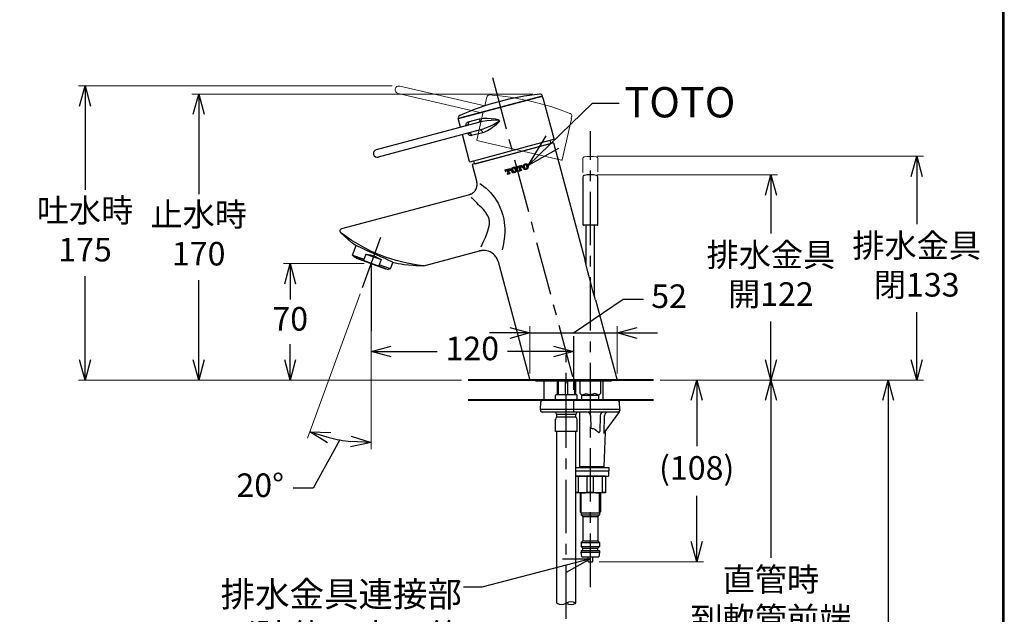
# Model space of a CAD drawing. Units: millimetres. Extents: x 4077 to 5277, y 779 to 2501.
# Drawn here: x 4692 to 5277, y 1462 to 1815 of the extents above; entities that cross this region are included whole.
import ezdxf

# ---------------------------------------------------------------- set-up
doc = ezdxf.new("R2010")
doc.units = ezdxf.units.MM
doc.linetypes.add('CENTER', pattern=[50.8, 31.75, -6.35, 6.35, -6.35])
doc.linetypes.add('PHANTOM', pattern=[60, 35, -5, 5, -5, 5, -5])
doc.layers.add('PIC13', color=7, linetype='Continuous')
doc.styles.get("Standard").update_dxf_attribs({"font": 'msjh.ttf'})
doc.dimstyles.new('小', dxfattribs={"dimscale": 4, "dimtxt": 3.5, "dimasz": 2.5, "dimexe": 1, "dimexo": 1, "dimgap": 1.5, "dimtad": 0, "dimtih": 1, "dimtoh": 1, "dimdsep": 46, "dimtxsty": 'Standard', "dimcen": 0, "dimclrd": 256, "dimclre": 256, "dimclrt": 2, "dimadec": 0, "dimazin": 2, "dimtp": 0.1, "dimtm": 0.1, "dimtfac": 0.71, "dimtix": 1, "dimtmove": 2, "dimatfit": 0, "dimfxl": 0, "dimlwd": -1, "dimlwe": -1, "dimarcsym": 0})

# ---------------------------------------------------------------- blocks, each defined once
blk = doc.blocks.new('_Open30')
at = {"color": 0, "linetype": 'ByBlock', "lineweight": -2}
for p, q in [((-1, 0.268), (0, 0)), ((0, 0), (-1, -0.268)), ((0, 0), (-1, 0))]:
    blk.add_line(p, q, dxfattribs=at)
blk = doc.blocks.new('*D131')
at = {"lineweight": 9}
for p, q in [((4996.7, 1771.15), (4794.19, 1771.15)), ((4954.31, 1601.17), (4794.19, 1601.17))]:
    blk.add_line(p, q, dxfattribs=at)
for p, q in [((4798.19, 1759.15), (4798.19, 1711.76)), ((4798.19, 1613.17), (4798.19, 1660.56))]:
    blk.add_line(p, q)
at = {"layer": 'Defpoints', "color": 0}
for p in [(4798.19, 1771.15), (5000.7, 1771.15), (4958.31, 1601.17)]:
    blk.add_point(p, dxfattribs=at)
at = {"xscale": 12, "yscale": 12, "zscale": 12}
for p, rotation in [((4798.19, 1771.15), 90), ((4798.19, 1601.17), 270)]:
    blk.add_blockref('_Open30', p, dxfattribs=dict(at, rotation=rotation))
at = {"color": 2, "insert": (4798.19, 1686.16), "char_height": 14, "attachment_point": 5}
blk.add_mtext('止水時\\P170', dxfattribs=at)
blk = doc.blocks.new('*D132')
at = {"lineweight": 9}
for p, q in [((4913.1, 1775.98), (4726.7, 1775.98)), ((4950.31, 1601.17), (4726.7, 1601.17))]:
    blk.add_line(p, q, dxfattribs=at)
for p, q in [((4730.7, 1763.98), (4730.7, 1714.17)), ((4730.7, 1613.17), (4730.7, 1662.97))]:
    blk.add_line(p, q)
at = {"layer": 'Defpoints', "color": 0}
for p in [(4917.1, 1775.98), (4730.7, 1601.17), (4954.31, 1601.17)]:
    blk.add_point(p, dxfattribs=at)
at = {"xscale": 12, "yscale": 12, "zscale": 12}
for p, rotation in [((4730.7, 1775.98), 90), ((4730.7, 1601.17), 270)]:
    blk.add_blockref('_Open30', p, dxfattribs=dict(at, rotation=rotation))
at = {"color": 2, "insert": (4730.7, 1688.57), "char_height": 14, "attachment_point": 5}
blk.add_mtext('吐水時\\P175', dxfattribs=at)
blk = doc.blocks.new('*D133')
at = {"lineweight": 9}
for p, q in [((4896.52, 1670.4), (4848.55, 1670.4)), ((4954.31, 1601.17), (4848.55, 1601.17))]:
    blk.add_line(p, q, dxfattribs=at)
for p, q in [((4852.55, 1658.4), (4852.55, 1649.02)), ((4852.55, 1613.17), (4852.55, 1622.55))]:
    blk.add_line(p, q)
at = {"layer": 'Defpoints', "color": 0}
for p in [(4900.52, 1670.4), (4852.55, 1601.17), (4958.31, 1601.17)]:
    blk.add_point(p, dxfattribs=at)
at = {"xscale": 12, "yscale": 12, "zscale": 12}
for p, rotation in [((4852.55, 1670.4), 90), ((4852.55, 1601.17), 270)]:
    blk.add_blockref('_Open30', p, dxfattribs=dict(at, rotation=rotation))
at = {"color": 2, "insert": (4852.55, 1635.78), "char_height": 14, "attachment_point": 5}
blk.add_mtext('70', dxfattribs=at)
blk = doc.blocks.new('*D134')
at = {"lineweight": 9}
for p, q in [((4900.52, 1652.24), (4900.52, 1614.18)), ((5020.8, 1623.24), (5020.8, 1614.18))]:
    blk.add_line(p, q, dxfattribs=at)
for p, q in [((4912.52, 1618.18), (4939.8, 1618.18)), ((5008.8, 1618.18), (4981.53, 1618.18))]:
    blk.add_line(p, q)
at = {"layer": 'Defpoints', "color": 0}
for p in [(4900.52, 1656.24), (5020.8, 1627.24), (5020.8, 1618.18)]:
    blk.add_point(p, dxfattribs=at)
at = {"xscale": 12, "yscale": 12, "zscale": 12, "rotation": 180}
blk.add_blockref('_Open30', (4900.52, 1618.18), dxfattribs=at)
at = {"xscale": 12, "yscale": 12, "zscale": 12}
blk.add_blockref('_Open30', (5020.8, 1618.18), dxfattribs=at)
at = {"color": 2, "insert": (4960.66, 1618.18), "char_height": 14, "attachment_point": 5}
blk.add_mtext('120', dxfattribs=at)
blk = doc.blocks.new('*D135')
at = {"lineweight": 9}
for p, q in [((4894.02, 1652.55), (4862.78, 1566.69)), ((4900.52, 1626.18), (4900.52, 1560.04))]:
    blk.add_line(p, q, dxfattribs=at)
for p, q in [((4882.05, 1565.65), (4866.21, 1536.9)), ((4866.21, 1536.9), (4854.21, 1536.9))]:
    blk.add_line(p, q)
blk.add_arc((4900.52, 1670.4), 106.36, 256.46764, 263.53236)
at = {"layer": 'Defpoints', "color": 0}
for p in [(4907.97, 1690.86), (4900.52, 1670.4), (4895.39, 1656.31), (4900.52, 1630.18), (4888.18, 1564.76)]:
    blk.add_point(p, dxfattribs=at)
at = {"xscale": 12, "yscale": 12, "zscale": 12}
for p, rotation in [((4864.14, 1570.45), 163.2338177024812), ((4900.52, 1564.04), 356.7661822975199)]:
    blk.add_blockref('_Open30', p, dxfattribs=dict(at, rotation=rotation))
at = {"color": 2, "insert": (4834.72, 1536.9), "char_height": 14, "attachment_point": 5}
blk.add_mtext('20°', dxfattribs=at)
blk = doc.blocks.new('*D136')
for p, q in [((5020.8, 1629.21), (5050.26, 1649.24)), ((5050.26, 1649.24), (5062.26, 1649.24)), ((4982.92, 1629.21), (4970.92, 1629.21)), ((4994.92, 1629.21), (5046.68, 1629.21)), ((4994.92, 1629.21), (5046.68, 1629.21)), ((5058.68, 1629.21), (5070.68, 1629.21))]:
    blk.add_line(p, q)
at = {"lineweight": 9}
for p, q in [((4994.92, 1605.17), (4994.92, 1633.21)), ((5046.68, 1605.17), (5046.68, 1633.21))]:
    blk.add_line(p, q, dxfattribs=at)
at = {"layer": 'Defpoints', "color": 0}
for p in [(5046.68, 1629.21), (4994.92, 1601.17), (5046.68, 1601.17)]:
    blk.add_point(p, dxfattribs=at)
at = {"xscale": 12, "yscale": 12, "zscale": 12}
blk.add_blockref('_Open30', (4994.92, 1629.21), dxfattribs=at)
at = {"xscale": 12, "yscale": 12, "zscale": 12, "rotation": 180}
blk.add_blockref('_Open30', (5046.68, 1629.21), dxfattribs=at)
at = {"color": 2, "insert": (5077.54, 1649.24), "char_height": 14, "attachment_point": 5}
blk.add_mtext('52', dxfattribs=at)
blk = doc.blocks.new('*D137')
at = {"lineweight": 9}
for p, q in [((5072.31, 1601.17), (5097.94, 1601.17)), ((5036, 1493.17), (5097.94, 1493.17))]:
    blk.add_line(p, q, dxfattribs=at)
for p, q in [((5093.94, 1589.17), (5093.94, 1561.92)), ((5093.94, 1505.17), (5093.94, 1532.42))]:
    blk.add_line(p, q)
at = {"layer": 'Defpoints', "color": 0}
for p in [(5068.31, 1601.17), (5093.94, 1601.17), (5032, 1493.17)]:
    blk.add_point(p, dxfattribs=at)
at = {"xscale": 12, "yscale": 12, "zscale": 12}
for p, rotation in [((5093.94, 1601.17), 90), ((5093.94, 1493.17), 270)]:
    blk.add_blockref('_Open30', p, dxfattribs=dict(at, rotation=rotation))
at = {"color": 2, "insert": (5093.94, 1547.17), "char_height": 14, "attachment_point": 5}
blk.add_mtext('(108)', dxfattribs=at)
blk = doc.blocks.new('*D140')
at = {"lineweight": 9}
for p, q in [((5072.31, 1601.17), (5211.67, 1601.17)), ((5034, 1271.17), (5211.67, 1271.17))]:
    blk.add_line(p, q, dxfattribs=at)
for p, q in [((5207.67, 1589.17), (5207.67, 1449.4)), ((5207.67, 1283.17), (5207.67, 1422.93))]:
    blk.add_line(p, q)
at = {"layer": 'Defpoints', "color": 0}
for p in [(5068.31, 1601.17), (5030, 1271.17), (5207.67, 1271.17)]:
    blk.add_point(p, dxfattribs=at)
at = {"xscale": 12, "yscale": 12, "zscale": 12}
for p, rotation in [((5207.67, 1601.17), 90), ((5207.67, 1271.17), 270)]:
    blk.add_blockref('_Open30', p, dxfattribs=dict(at, rotation=rotation))
at = {"color": 2, "insert": (5207.67, 1436.17), "char_height": 14, "attachment_point": 5}
blk.add_mtext('435', dxfattribs=at)
blk = doc.blocks.new('*D141')
at = {"lineweight": 9}
for p, q in [((5076.31, 1601.17), (5142.02, 1601.17)), ((5020.5, 1313.91), (5142.02, 1313.91))]:
    blk.add_line(p, q, dxfattribs=at)
for p, q in [((5138.02, 1589.17), (5138.02, 1495.49)), ((5138.02, 1325.91), (5138.02, 1419.59))]:
    blk.add_line(p, q)
at = {"layer": 'Defpoints', "color": 0}
for p in [(5072.31, 1601.17), (5016.5, 1313.91), (5138.02, 1313.91)]:
    blk.add_point(p, dxfattribs=at)
at = {"xscale": 12, "yscale": 12, "zscale": 12}
for p, rotation in [((5138.02, 1601.17), 90), ((5138.02, 1313.91), 270)]:
    blk.add_blockref('_Open30', p, dxfattribs=dict(at, rotation=rotation))
at = {"color": 2, "insert": (5138.02, 1457.54), "char_height": 14, "attachment_point": 5}
blk.add_mtext('直管時\\P到軟管前端\\P392.5', dxfattribs=at)
blk = doc.blocks.new('*D142')
at = {"lineweight": 9}
for p, q in [((5034.8, 1734.17), (5228.59, 1734.17)), ((5072.31, 1601.17), (5228.59, 1601.17))]:
    blk.add_line(p, q, dxfattribs=at)
for p, q in [((5224.59, 1722.17), (5224.59, 1693.84)), ((5224.59, 1613.17), (5224.59, 1641.49))]:
    blk.add_line(p, q)
at = {"layer": 'Defpoints', "color": 0}
for p in [(5030.8, 1734.17), (5068.31, 1601.17), (5224.59, 1601.17)]:
    blk.add_point(p, dxfattribs=at)
at = {"xscale": 12, "yscale": 12, "zscale": 12}
for p, rotation in [((5224.59, 1734.17), 90), ((5224.59, 1601.17), 270)]:
    blk.add_blockref('_Open30', p, dxfattribs=dict(at, rotation=rotation))
at = {"color": 2, "insert": (5224.59, 1667.67), "char_height": 14, "attachment_point": 5}
blk.add_mtext('排水金具\\P閉133', dxfattribs=at)
blk = doc.blocks.new('*D143')
at = {"lineweight": 9}
for p, q in [((5034.8, 1723.17), (5142.02, 1723.17)), ((5072.31, 1601.17), (5142.02, 1601.17))]:
    blk.add_line(p, q, dxfattribs=at)
for p, q in [((5138.02, 1711.17), (5138.02, 1688.31)), ((5138.02, 1613.17), (5138.02, 1636.03))]:
    blk.add_line(p, q)
at = {"layer": 'Defpoints', "color": 0}
for p in [(5030.8, 1723.17), (5068.31, 1601.17), (5138.02, 1601.17)]:
    blk.add_point(p, dxfattribs=at)
at = {"xscale": 12, "yscale": 12, "zscale": 12}
for p, rotation in [((5138.02, 1723.17), 90), ((5138.02, 1601.17), 270)]:
    blk.add_blockref('_Open30', p, dxfattribs=dict(at, rotation=rotation))
at = {"color": 2, "insert": (5138.02, 1662.17), "char_height": 14, "attachment_point": 5}
blk.add_mtext('排水金具\\P開122', dxfattribs=at)

msp = doc.modelspace()

# ---------------------------------------------------------------- linework, layer by layer
at = {"lineweight": 30}
msp.add_lwpolyline([(4076.649, 778.793), (5276.626, 778.793), (5276.626, 2500.809), (4076.649, 2500.809)], close=True, dxfattribs=at)
at = {"color": 0}
msp.add_lwpolyline([(5275.727, 976.159), (5275.727, 2499.91), (4077.548, 2499.91), (4077.548, 976.159)], close=True, dxfattribs=at)
at = {"layer": 'PIC13', "color": 2, "linetype": 'CENTER'}
for p, q in [((4972.585, 1781.114), (5020.802, 1601.168)), ((5030.802, 1478.168), (5030.802, 1749.167)), ((5020.802, 1627.239), (5020.802, 1576.679)), ((5016.502, 1256.168), (5016.502, 1616.168))]:
    msp.add_line(p, q, dxfattribs=at)
at = {"layer": 'PIC13', "color": 7, "lineweight": 9}
for p, q in [((4968.033, 1764.277), (4917.609, 1775.918)), ((4967.021, 1759.892), (4916.597, 1771.534)), ((4968.033, 1764.277), (4969.383, 1769.456)), ((4963.298, 1743.766), (4967.021, 1759.892)), ((5013.965, 1732.069), (5019.611, 1756.526)), ((5019.381, 1756.579), (5019.673, 1757.846)), ((5019.611, 1756.526), (5019.381, 1756.579)), ((5019.758, 1757.826), (5019.762, 1757.844)), ((4963.448, 1743.527), (5013.725, 1731.919)), ((5026.302, 1732.842), (5026.302, 1724.536)), ((5035.302, 1724.888), (5035.302, 1732.842))]:
    msp.add_line(p, q, dxfattribs=at)
at = {"layer": 'PIC13', "color": 7, "linetype": 'Continuous'}
for p, q in [((5002.233, 1770.009), (4952.234, 1756.612)), ((4952.379, 1756.651), (5002.233, 1770.009)), ((5002.233, 1770.009), (5002.317, 1770.032)), ((5002.57, 1768.754), (5002.233, 1770.009)), ((5002.317, 1770.032), (5002.312, 1770.049)), ((5002.798, 1768.815), (5002.57, 1768.754)), ((5009.295, 1744.57), (5002.798, 1768.815)), ((4964.432, 1754.342), (4903.632, 1738.05)), ((4953.618, 1751.444), (4952.234, 1756.612)), ((4957.42, 1754.139), (4957.659, 1754.369)), ((4957.659, 1754.369), (4957.945, 1754.563)), ((4957.945, 1754.563), (4958.28, 1754.725)), ((4958.28, 1754.725), (4964.962, 1756.515)), ((4958.28, 1754.725), (4958.326, 1754.313)), ((4958.326, 1754.313), (4958.32, 1753.93)), ((4965.573, 1754.608), (4964.432, 1754.342)), ((4964.639, 1754.469), (4964.432, 1754.342)), ((4964.806, 1754.637), (4964.639, 1754.469)), ((4964.932, 1754.846), (4964.806, 1754.637)), ((4965.017, 1755.095), (4964.932, 1754.846)), ((4964.962, 1756.515), (4966.018, 1756.704)), ((4964.962, 1756.515), (4965.069, 1755.713)), ((4965.063, 1755.383), (4965.017, 1755.095)), ((4965.069, 1755.713), (4965.063, 1755.383)), ((4966.753, 1754.841), (4965.573, 1754.608)), ((4966.018, 1756.704), (4967.109, 1756.831)), ((4969.241, 1755.209), (4966.753, 1754.841)), ((4967.109, 1756.831), (4968.263, 1756.9)), ((4968.263, 1756.9), (4969.535, 1756.915)), ((4971.928, 1755.452), (4969.241, 1755.209)), ((4969.535, 1756.915), (4971.916, 1756.733)), ((4971.916, 1756.733), (4974.288, 1756.406)), ((4974.89, 1755.575), (4971.928, 1755.452)), ((4974.288, 1756.406), (4974.791, 1756.303)), ((4974.791, 1756.303), (4975.418, 1756.149)), ((4975.123, 1755.576), (4974.89, 1755.575)), ((4975.998, 1755.547), (4975.123, 1755.576)), ((4975.261, 1754.243), (4975.335, 1754.284)), ((4975.335, 1754.284), (4975.372, 1754.306)), ((4975.372, 1754.306), (4975.409, 1754.328)), ((4975.409, 1754.328), (4975.445, 1754.35)), ((4975.418, 1756.149), (4975.917, 1756.006)), ((4975.445, 1754.35), (4975.482, 1754.372)), ((4975.482, 1754.372), (4975.519, 1754.393)), ((4975.519, 1754.393), (4975.555, 1754.415)), ((4975.555, 1754.415), (4975.592, 1754.437)), ((4975.592, 1754.437), (4975.629, 1754.459)), ((4975.629, 1754.459), (4975.665, 1754.481)), ((4975.665, 1754.481), (4975.702, 1754.503)), ((4975.702, 1754.503), (4975.738, 1754.525)), ((4975.738, 1754.525), (4975.775, 1754.547)), ((4975.775, 1754.547), (4975.811, 1754.571)), ((4975.811, 1754.571), (4975.846, 1754.594)), ((4975.846, 1754.594), (4975.882, 1754.618)), ((4975.882, 1754.618), (4975.918, 1754.642)), ((4975.917, 1756.006), (4976.409, 1755.778)), ((4975.918, 1754.642), (4975.953, 1754.666)), ((4975.953, 1754.666), (4975.989, 1754.689)), ((4975.989, 1754.689), (4976.024, 1754.713)), ((4976.272, 1755.496), (4975.998, 1755.547)), ((4976.024, 1754.713), (4976.06, 1754.737)), ((4976.06, 1754.737), (4976.096, 1754.761)), ((4976.096, 1754.761), (4976.131, 1754.784)), ((4976.573, 1754.576), (4976.105, 1754.023)), ((4976.131, 1754.784), (4976.167, 1754.808)), ((4976.167, 1754.808), (4976.202, 1754.832)), ((4976.202, 1754.832), (4976.411, 1755.02)), ((4976.45, 1755.419), (4976.272, 1755.496)), ((4976.409, 1755.778), (4976.726, 1755.514)), ((4976.411, 1755.02), (4976.521, 1755.181)), ((4976.535, 1755.314), (4976.45, 1755.419)), ((4976.521, 1755.181), (4976.535, 1755.314)), ((4976.711, 1754.833), (4976.573, 1754.576)), ((4976.783, 1755.075), (4976.711, 1754.833)), ((4976.726, 1755.514), (4976.788, 1755.302)), ((4976.788, 1755.302), (4976.783, 1755.075)), ((4965.312, 1749.919), (4904.796, 1733.704)), ((4956.788, 1752.294), (4956.945, 1753.211)), ((4956.945, 1753.211), (4957.067, 1753.566)), ((4957.067, 1753.566), (4957.223, 1753.872)), ((4957.223, 1753.872), (4957.42, 1754.139)), ((4957.531, 1752.564), (4957.227, 1752.411)), ((4957.788, 1752.757), (4957.531, 1752.564)), ((4957.996, 1752.992), (4957.788, 1752.757)), ((4958.155, 1753.266), (4957.996, 1752.992)), ((4958.263, 1753.58), (4958.155, 1753.266)), ((4958.32, 1753.93), (4958.263, 1753.58)), ((4965.312, 1749.919), (4967.162, 1750.51)), ((4965.312, 1749.919), (4965.564, 1749.911)), ((4965.564, 1749.911), (4965.8, 1749.845)), ((4965.8, 1749.845), (4966.02, 1749.722)), ((4966.02, 1749.722), (4966.225, 1749.541)), ((4966.225, 1749.541), (4966.413, 1749.304)), ((4966.413, 1749.304), (4966.585, 1749.009)), ((4966.585, 1749.009), (4966.891, 1748.233)), ((4967.833, 1748.554), (4966.891, 1748.233)), ((4967.162, 1750.51), (4969.107, 1751.258)), ((4968.78, 1748.949), (4967.833, 1748.554)), ((4969.738, 1749.419), (4968.78, 1748.949)), ((4969.107, 1751.258), (4971.194, 1752.179)), ((4970.712, 1749.969), (4969.738, 1749.419)), ((4971.7, 1750.594), (4970.712, 1749.969)), ((4971.194, 1752.179), (4973.616, 1753.358)), ((4972.727, 1751.309), (4971.7, 1750.594)), ((4973.812, 1752.129), (4972.727, 1751.309)), ((4973.616, 1753.358), (4973.685, 1753.394)), ((4973.685, 1753.394), (4973.754, 1753.43)), ((4973.754, 1753.43), (4973.823, 1753.466)), ((4975.021, 1753.101), (4973.812, 1752.129)), ((4973.823, 1753.466), (4973.892, 1753.502)), ((4973.892, 1753.502), (4973.96, 1753.538)), ((4973.96, 1753.538), (4974.029, 1753.574)), ((4974.029, 1753.574), (4974.098, 1753.61)), ((4974.098, 1753.61), (4974.167, 1753.646)), ((4974.167, 1753.646), (4974.236, 1753.682)), ((4974.236, 1753.682), (4974.304, 1753.718)), ((4974.304, 1753.718), (4974.373, 1753.754)), ((4974.373, 1753.754), (4974.442, 1753.79)), ((4974.442, 1753.79), (4974.517, 1753.831)), ((4974.517, 1753.831), (4974.591, 1753.872)), ((4974.591, 1753.872), (4974.665, 1753.913)), ((4974.665, 1753.913), (4974.74, 1753.954)), ((4974.74, 1753.954), (4974.814, 1753.996)), ((4974.814, 1753.996), (4974.889, 1754.037)), ((4974.889, 1754.037), (4974.963, 1754.078)), ((4974.963, 1754.078), (4975.038, 1754.119)), ((4975.319, 1753.346), (4975.021, 1753.101)), ((4975.038, 1754.119), (4975.112, 1754.16)), ((4975.112, 1754.16), (4975.187, 1754.202)), ((4975.187, 1754.202), (4975.261, 1754.243)), ((4976.105, 1754.023), (4975.319, 1753.346)), ((4959.067, 1731.112), (4954.783, 1747.098)), ((4958.076, 1747.516), (4957.825, 1747.913)), ((4958.334, 1747.191), (4958.076, 1747.516)), ((4958.201, 1748.014), (4958.551, 1748.033)), ((4958.603, 1746.929), (4958.334, 1747.191)), ((4958.551, 1748.033), (4958.878, 1747.99)), ((4958.89, 1746.727), (4958.603, 1746.929)), ((4958.878, 1747.99), (4959.182, 1747.885)), ((4959.199, 1746.58), (4958.89, 1746.727)), ((4959.182, 1747.885), (4959.462, 1747.718)), ((4959.534, 1746.488), (4959.199, 1746.58)), ((4959.311, 1730.97), (5009.153, 1744.325)), ((4959.462, 1747.718), (4959.715, 1747.49)), ((4959.897, 1746.45), (4959.534, 1746.488)), ((4959.715, 1747.49), (4959.94, 1747.203)), ((4960.294, 1746.465), (4959.897, 1746.45)), ((4959.94, 1747.203), (4960.134, 1746.859)), ((4960.134, 1746.859), (4960.294, 1746.465)), ((4966.891, 1748.233), (4960.294, 1746.465)), ((5007.372, 1742.088), (5006.932, 1743.73)), ((4962.34, 1729.711), (5007.159, 1741.72)), ((5008.898, 1742.186), (4970.776, 1731.971)), ((5005.035, 1741.151), (5005.034, 1741.151)), ((5005.034, 1741.151), (5005.034, 1741.151)), ((5008.898, 1742.186), (5027.702, 1672.009)), ((4970.776, 1731.971), (4960.602, 1729.245)), ((4961.973, 1729.923), (4961.533, 1731.565)), ((4960.602, 1729.245), (4963.37, 1718.914)), ((4964.466, 1730.28), (4964.466, 1730.281)), ((4964.466, 1730.28), (4964.466, 1730.281)), ((4980.075, 1726.18), (4983.089, 1726.988)), ((4980.075, 1726.18), (4980.36, 1725.118)), ((4980.148, 1725.907), (4980.244, 1726.072)), ((4980.323, 1725.257), (4980.428, 1725.438)), ((4980.36, 1725.118), (4980.698, 1725.208)), ((4980.599, 1725.735), (4980.885, 1726.23)), ((4980.657, 1725.363), (4980.698, 1725.208)), ((4981.074, 1726.085), (4981.33, 1726.154)), ((4981.33, 1726.154), (4981.842, 1724.241)), ((4981.349, 1726.082), (4981.526, 1726.388)), ((4981.523, 1725.431), (4981.71, 1725.754)), ((4981.698, 1724.781), (4981.893, 1725.12)), ((4981.881, 1726.051), (4982.026, 1726.301)), ((4982.016, 1726.338), (4982.272, 1726.406)), ((4982.018, 1726.33), (4982.528, 1724.427)), ((4982.048, 1726.339), (4982.167, 1726.546)), ((4982.065, 1725.417), (4982.2, 1725.65)), ((4982.629, 1726.394), (4982.808, 1726.704)), ((4982.974, 1726.039), (4982.992, 1726.069)), ((4983.036, 1725.835), (4982.994, 1725.989)), ((4983.036, 1725.835), (4983.374, 1725.925)), ((4983.374, 1725.925), (4983.089, 1726.988)), ((4983.163, 1726.366), (4983.226, 1726.476)), ((4983.834, 1726.576), (4984.089, 1727.018)), ((4983.988, 1725.89), (4984.274, 1726.385)), ((4984.172, 1725.256), (4984.458, 1725.751)), ((4984.445, 1726.682), (4984.731, 1727.177)), ((4984.45, 1724.785), (4984.641, 1725.117)), ((4984.902, 1727.474), (4984.971, 1727.593)), ((4985.353, 1727.301), (4985.372, 1727.335)), ((4985.543, 1727.632), (4985.57, 1727.678)), ((4985.809, 1727.138), (4986.013, 1727.493)), ((4986.118, 1726.722), (4986.197, 1726.859)), ((4986.279, 1725.095), (4986.565, 1725.59)), ((4986.312, 1726.106), (4986.381, 1726.224)), ((4986.368, 1727.156), (4986.488, 1727.363)), ((4986.552, 1726.521), (4986.836, 1727.013)), ((4986.736, 1725.887), (4987.022, 1726.382)), ((4987.001, 1728.036), (4990.015, 1728.843)), ((4987.001, 1728.036), (4987.286, 1726.973)), ((4987.136, 1727.532), (4987.295, 1727.808)), ((4987.286, 1726.973), (4987.624, 1727.064)), ((4987.377, 1726.998), (4987.479, 1727.174)), ((4987.467, 1728.105), (4987.504, 1728.171)), ((4987.582, 1727.219), (4987.624, 1727.064)), ((4987.898, 1727.899), (4987.936, 1727.966)), ((4988, 1727.941), (4988.256, 1728.01)), ((4988.108, 1728.263), (4988.155, 1728.345)), ((4988.25, 1725.731), (4988.612, 1725.828)), ((4988.25, 1725.731), (4988.341, 1725.393)), ((4988.256, 1728.01), (4988.768, 1726.097)), ((4988.265, 1725.677), (4988.304, 1725.745)), ((4988.337, 1727.707), (4988.577, 1728.124)), ((4988.341, 1725.393), (4990.176, 1725.884)), ((4988.511, 1727.057), (4988.761, 1727.49)), ((4988.685, 1726.406), (4988.945, 1726.856)), ((4988.749, 1728.421), (4988.806, 1728.519)), ((4988.843, 1725.727), (4989.129, 1726.222)), ((4988.933, 1727.787), (4989.013, 1727.926)), ((4988.941, 1728.193), (4989.197, 1728.262)), ((4988.943, 1728.186), (4989.453, 1726.283)), ((4989.116, 1727.153), (4989.187, 1727.276)), ((4989.208, 1728.263), (4989.218, 1728.282)), ((4989.3, 1726.519), (4989.362, 1726.625)), ((4989.39, 1728.579), (4989.456, 1728.694)), ((4989.484, 1725.885), (4989.62, 1726.121)), ((4989.702, 1728.168), (4989.859, 1728.44)), ((4989.723, 1726.125), (4990.085, 1726.222)), ((4989.961, 1727.69), (4989.92, 1727.845)), ((4989.961, 1727.69), (4990.299, 1727.781)), ((4989.979, 1727.695), (4990.043, 1727.805)), ((4990.299, 1727.781), (4990.015, 1728.843)), ((4990.031, 1728.737), (4990.039, 1728.751)), ((4990.176, 1725.884), (4990.085, 1726.222)), ((4990.125, 1726.042), (4990.131, 1726.053)), ((4990.669, 1727.936), (4990.684, 1727.963)), ((4990.826, 1727.256), (4990.868, 1727.329)), ((4990.856, 1728.26), (4991.141, 1728.755)), ((4991.04, 1727.626), (4991.325, 1728.121)), ((4991.223, 1726.992), (4991.509, 1727.487)), ((4991.313, 1729.052), (4991.421, 1729.24)), ((4991.529, 1726.568), (4991.693, 1726.853)), ((4991.954, 1729.21), (4992.124, 1729.504)), ((4992.048, 1726.516), (4992.217, 1726.808)), ((4992.595, 1729.368), (4992.68, 1729.515)), ((4992.689, 1726.674), (4992.795, 1726.857)), ((4992.857, 1728.87), (4993.065, 1729.229)), ((4993.127, 1728.385), (4993.248, 1728.595)), ((4993.254, 1727.652), (4993.432, 1727.961)), ((4993.33, 1726.832), (4993.616, 1727.326)), ((4993.42, 1728.892), (4993.549, 1729.115)), ((4993.604, 1728.257), (4993.857, 1728.696)), ((4993.788, 1727.623), (4994.022, 1728.029)), ((4981.325, 1723.875), (4981.687, 1723.972)), ((4981.325, 1723.875), (4981.415, 1723.537)), ((4981.415, 1723.537), (4983.25, 1724.029)), ((4981.55, 1723.573), (4981.62, 1723.694)), ((4981.792, 1723.991), (4982.077, 1724.486)), ((4982.201, 1723.747), (4982.261, 1723.852)), ((4982.249, 1724.783), (4982.374, 1725)), ((4982.433, 1724.149), (4982.559, 1724.367)), ((4982.798, 1724.27), (4983.16, 1724.367)), ((4982.852, 1723.922), (4982.902, 1724.009)), ((4983.074, 1724.306), (4983.099, 1724.35)), ((4983.25, 1724.029), (4983.16, 1724.367)), ((4984.997, 1724.78), (4985.133, 1725.016)), ((4985.413, 1724.549), (4985.466, 1724.641)), ((4986.041, 1724.683), (4986.107, 1724.799)), ((5026.302, 1721.842), (5026.302, 1693.668)), ((5035.302, 1693.668), (5035.302, 1721.842)), ((4961.561, 1712.905), (4962.086, 1713.403)), ((4962.086, 1713.403), (4962.447, 1713.939)), ((4962.447, 1713.939), (4962.745, 1714.45)), ((4962.745, 1714.45), (4962.989, 1714.951)), ((4962.989, 1714.951), (4963.184, 1715.454)), ((4963.184, 1715.454), (4963.336, 1715.972)), ((4963.336, 1715.972), (4963.448, 1716.517)), ((4963.386, 1718.817), (4963.37, 1718.914)), ((4963.37, 1718.914), (4963.37, 1718.914)), ((4963.402, 1718.72), (4963.386, 1718.817)), ((4963.419, 1718.623), (4963.402, 1718.72)), ((4963.435, 1718.526), (4963.419, 1718.623)), ((4963.451, 1718.429), (4963.435, 1718.526)), ((4963.448, 1716.517), (4963.523, 1717.105)), ((4963.467, 1718.332), (4963.451, 1718.429)), ((4963.483, 1718.235), (4963.467, 1718.332)), ((4963.499, 1718.139), (4963.483, 1718.235)), ((4963.515, 1718.042), (4963.499, 1718.139)), ((4963.531, 1717.945), (4963.515, 1718.042)), ((4963.523, 1717.105), (4963.563, 1717.751)), ((4963.547, 1717.848), (4963.531, 1717.945)), ((4963.563, 1717.751), (4963.547, 1717.848)), ((4965.125, 1718.005), (4965.705, 1717.636)), ((4965.705, 1717.636), (4966.095, 1717.387)), ((4966.095, 1717.387), (4967.53, 1716.311)), ((4967.53, 1716.311), (4968.897, 1715.158)), ((4968.897, 1715.158), (4970.201, 1713.923)), ((4970.201, 1713.923), (4971.448, 1712.601)), ((4883.223, 1691.227), (4959.127, 1711.565)), ((4959.127, 1711.565), (4959.219, 1711.599)), ((4959.127, 1711.565), (4959.127, 1711.565)), ((4959.219, 1711.599), (4959.311, 1711.634)), ((4959.311, 1711.634), (4959.402, 1711.668)), ((4959.402, 1711.668), (4959.494, 1711.702)), ((4959.494, 1711.702), (4959.586, 1711.737)), ((4959.586, 1711.737), (4959.678, 1711.771)), ((4959.678, 1711.771), (4959.77, 1711.806)), ((4959.77, 1711.806), (4959.861, 1711.84)), ((4959.861, 1711.84), (4959.953, 1711.875)), ((4959.953, 1711.875), (4960.045, 1711.909)), ((4960.045, 1711.909), (4960.137, 1711.944)), ((4960.137, 1711.944), (4960.229, 1711.978)), ((4960.229, 1711.978), (4960.846, 1712.356)), ((4960.88, 1709.07), (4960.273, 1709.822)), ((4960.846, 1712.356), (4961.227, 1712.6)), ((4961.587, 1708.271), (4960.88, 1709.07)), ((4961.227, 1712.6), (4961.561, 1712.905)), ((4963.536, 1706.273), (4961.587, 1708.271)), ((4971.448, 1712.601), (4972.644, 1711.188)), ((4972.644, 1711.188), (4973.796, 1709.673)), ((4973.796, 1709.673), (4974.912, 1708.046)), ((4974.912, 1708.046), (4976.003, 1706.293)), ((4964.374, 1705.434), (4963.536, 1706.273)), ((4964.985, 1704.824), (4964.374, 1705.434)), ((4966.303, 1703.495), (4964.985, 1704.824)), ((4967.233, 1702.504), (4966.303, 1703.495)), ((4968.031, 1701.577), (4967.233, 1702.504)), ((4976.003, 1706.293), (4977.068, 1703.981)), ((4977.068, 1703.981), (4977.972, 1701.658)), ((4977.972, 1701.658), (4978.739, 1699.271)), ((4968.712, 1700.694), (4968.031, 1701.577)), ((4969.319, 1699.793), (4968.712, 1700.694)), ((4969.834, 1698.892), (4969.319, 1699.793)), ((4970.264, 1697.979), (4969.834, 1698.892)), ((4970.612, 1697.047), (4970.264, 1697.979)), ((4970.769, 1696.191), (4970.612, 1697.047)), ((4970.862, 1695.631), (4970.769, 1696.191)), ((4978.739, 1699.271), (4979.386, 1696.757)), ((4979.386, 1696.757), (4979.638, 1694.869)), ((4882.161, 1689.893), (4882.212, 1690.263)), ((4882.212, 1690.263), (4882.35, 1690.588)), ((4882.35, 1690.588), (4882.568, 1690.862)), ((4882.568, 1690.862), (4882.862, 1691.076)), ((4882.862, 1691.076), (4883.223, 1691.227)), ((4969.91, 1689.794), (4970.336, 1691.288)), ((4970.336, 1691.288), (4970.657, 1692.722)), ((4970.657, 1692.722), (4970.879, 1694.134)), ((4970.874, 1695.07), (4970.862, 1695.631)), ((4970.879, 1694.134), (4970.874, 1695.07)), ((4979.638, 1694.869), (4979.819, 1692.999)), ((4979.819, 1692.999), (4979.933, 1691.115)), ((4979.933, 1691.115), (4979.982, 1689.181)), ((5034.802, 1693.168), (5026.802, 1693.168)), ((5028.302, 1669.509), (5028.302, 1693.168)), ((5033.302, 1650.849), (5033.302, 1693.168)), ((4882.2, 1689.5), (4882.161, 1689.893)), ((4882.329, 1689.104), (4882.2, 1689.5)), ((4882.539, 1688.729), (4882.329, 1689.104)), ((4884.708, 1686.698), (4882.539, 1688.729)), ((4882.892, 1688.475), (4882.539, 1688.729)), ((4885.949, 1686.317), (4882.892, 1688.475)), ((4886.853, 1684.802), (4884.708, 1686.698)), ((4888.805, 1684.402), (4885.949, 1686.317)), ((4889.005, 1683.011), (4886.853, 1684.802)), ((4891.544, 1682.672), (4888.805, 1684.402)), ((4967.209, 1683.097), (4968.474, 1686.007)), ((4968.474, 1686.007), (4969.353, 1688.157)), ((4969.353, 1688.157), (4969.91, 1689.794)), ((4979.759, 1686.447), (4979.423, 1683.788)), ((4979.982, 1689.181), (4979.759, 1686.447)), ((4891.19, 1681.306), (4889.005, 1683.011)), ((4889.596, 1675.465), (4891.651, 1681.112)), ((4894.212, 1679.986), (4891.19, 1681.306)), ((4894.203, 1681.103), (4891.544, 1682.672)), ((4897.093, 1679.528), (4894.203, 1681.103)), ((4898.299, 1678.078), (4894.212, 1679.986)), ((4900.038, 1678.053), (4897.093, 1679.528)), ((4966.014, 1680.355), (4967.209, 1683.097)), ((4978.974, 1681.201), (4978.41, 1678.684)), ((4979.423, 1683.788), (4978.974, 1681.201)), ((4889.596, 1675.465), (4890.524, 1674.36)), ((4889.596, 1675.465), (4896.367, 1673.001)), ((4890.524, 1674.36), (4910.727, 1667.006)), ((4891.793, 1673.898), (4891.741, 1673.757)), ((4891.831, 1673.565), (4909.215, 1667.237)), ((4897.488, 1676.082), (4896.12, 1672.323)), ((4897.488, 1676.082), (4906.5, 1672.802)), ((4897.488, 1676.082), (4898.872, 1675.849)), ((4903.358, 1675.734), (4898.299, 1678.078)), ((4898.872, 1675.849), (4900.073, 1675.596)), ((4903.035, 1676.681), (4900.038, 1678.053)), ((4900.073, 1675.596), (4901.183, 1675.304)), ((4901.183, 1675.304), (4902.188, 1674.976)), ((4902.188, 1674.976), (4903.169, 1674.581)), ((4906.08, 1675.412), (4903.035, 1676.681)), ((4903.169, 1674.581), (4904.207, 1674.091)), ((4906.272, 1674.486), (4903.358, 1675.734)), ((4904.207, 1674.091), (4905.289, 1673.513)), ((4906.5, 1672.802), (4905.131, 1669.043)), ((4905.289, 1673.513), (4906.5, 1672.802)), ((4909.169, 1674.25), (4906.08, 1675.412)), ((4908.891, 1673.367), (4906.272, 1674.486)), ((4910.792, 1672.516), (4908.891, 1673.367)), ((4912.296, 1673.195), (4909.169, 1674.25)), ((4912.488, 1671.705), (4910.792, 1672.516)), ((4915.457, 1672.249), (4912.296, 1673.195)), ((4931.977, 1669.09), (4965.029, 1677.947)), ((4965.869, 1678.086), (4965.029, 1677.947)), ((4965.175, 1677.971), (4965.029, 1677.947)), ((4965.32, 1677.995), (4965.175, 1677.971)), ((4965.465, 1678.019), (4965.32, 1677.995)), ((4965.611, 1678.043), (4965.465, 1678.019)), ((4965.756, 1678.068), (4965.611, 1678.043)), ((4965.902, 1678.092), (4965.756, 1678.068)), ((4966.047, 1678.116), (4965.902, 1678.092)), ((4966.192, 1678.14), (4966.047, 1678.116)), ((4966.338, 1678.164), (4966.192, 1678.14)), ((4966.483, 1678.188), (4966.338, 1678.164)), ((4966.629, 1678.212), (4966.483, 1678.188)), ((4966.774, 1678.236), (4966.629, 1678.212)), ((4967.863, 1678.208), (4966.774, 1678.236)), ((4968.541, 1678.176), (4967.863, 1678.208)), ((4969.204, 1678.03), (4968.541, 1678.176)), ((4970.258, 1677.776), (4969.204, 1678.03)), ((4971.249, 1677.335), (4970.258, 1677.776)), ((4971.862, 1677.046), (4971.249, 1677.335)), ((4972.418, 1676.659), (4971.862, 1677.046)), ((4973.296, 1676.02), (4972.418, 1676.659)), ((4974.043, 1675.233), (4973.296, 1676.02)), ((4974.5, 1674.732), (4974.043, 1675.233)), ((4974.866, 1674.161), (4974.5, 1674.732)), ((4975.433, 1673.235), (4974.866, 1674.161)), ((4975.484, 1673.097), (4975.433, 1673.235)), ((4975.536, 1672.959), (4975.484, 1673.097)), ((4975.588, 1672.822), (4975.536, 1672.959)), ((4975.639, 1672.684), (4975.588, 1672.822)), ((4975.691, 1672.546), (4975.639, 1672.684)), ((4975.743, 1672.409), (4975.691, 1672.546)), ((4975.794, 1672.271), (4975.743, 1672.409)), ((4900.523, 1670.401), (4900.523, 1630.176)), ((4900.523, 1670.401), (4900.523, 1630.176)), ((4912.149, 1667.257), (4905.378, 1669.721)), ((4909.459, 1667.468), (4909.407, 1667.327)), ((4912.149, 1667.257), (4910.727, 1667.006)), ((4912.149, 1667.257), (4913.567, 1671.152)), ((4914.012, 1670.914), (4912.488, 1671.705)), ((4916.707, 1670.357), (4914.012, 1670.914)), ((4918.648, 1671.414), (4915.457, 1672.249)), ((4918.396, 1670.021), (4916.707, 1670.357)), ((4920.1, 1669.778), (4918.396, 1670.021)), ((4922.002, 1670.646), (4918.648, 1671.414)), ((4922.827, 1669.41), (4920.1, 1669.778)), ((4925.252, 1669.998), (4922.002, 1670.646)), ((4925.527, 1669.204), (4922.827, 1669.41)), ((4928.421, 1669.468), (4925.252, 1669.998)), ((4927.218, 1669.087), (4925.527, 1669.204)), ((4928.912, 1669.062), (4927.218, 1669.087)), ((4931.525, 1669.051), (4928.421, 1669.468)), ((4931.619, 1669.04), (4928.912, 1669.062)), ((4931.619, 1669.04), (4931.525, 1669.051)), ((4931.977, 1669.09), (4931.619, 1669.04)), ((4976.053, 1671.583), (4975.748, 1672.393)), ((4975.846, 1672.133), (4975.794, 1672.271)), ((4975.898, 1671.996), (4975.846, 1672.133)), ((4975.949, 1671.858), (4975.898, 1671.996)), ((4976.001, 1671.72), (4975.949, 1671.858)), ((4976.053, 1671.583), (4976.001, 1671.72)), ((4976.052, 1671.583), (4994.92, 1601.168)), ((5029.263, 1665.616), (5027.702, 1672.009)), ((5030.796, 1659.707), (5029.263, 1665.616)), ((5032.337, 1654.147), (5030.796, 1659.707)), ((5033.902, 1648.87), (5032.337, 1654.147)), ((5033.902, 1648.87), (5046.684, 1601.168)), ((4998.302, 1601.168), (4994.92, 1601.168)), ((4998.302, 1601.168), (5043.302, 1601.168)), ((4998.302, 1601.168), (4998.302, 1600.668)), ((5043.302, 1601.168), (4998.302, 1601.168)), ((4998.302, 1600.668), (5043.302, 1600.668)), ((5011.002, 1600.668), (5011.002, 1592.668)), ((5011.675, 1600.668), (5011.675, 1592.668)), ((5015.829, 1600.668), (5015.829, 1592.668)), ((5017.175, 1600.668), (5017.175, 1592.668)), ((5021.329, 1600.668), (5021.329, 1592.668)), ((5022.002, 1600.668), (5022.002, 1592.668)), ((5024.802, 1593.168), (5024.802, 1600.668)), ((5036.802, 1600.668), (5036.802, 1593.168)), ((5043.302, 1601.168), (5043.302, 1600.668)), ((5046.684, 1601.168), (5043.302, 1601.168)), ((5010.102, 1589.168), (5010.102, 1592.068)), ((5010.702, 1592.668), (5022.302, 1592.668)), ((5022.902, 1589.168), (5022.902, 1592.068)), ((5025.802, 1592.168), (5024.802, 1593.168)), ((5025.802, 1592.168), (5026.518, 1592.615)), ((5025.802, 1592.168), (5035.802, 1592.168)), ((5025.802, 1589.168), (5025.802, 1592.168)), ((5026.518, 1592.615), (5027.149, 1592.92)), ((5027.149, 1592.92), (5027.744, 1593.106)), ((5027.744, 1593.106), (5028.294, 1593.168)), ((5028.294, 1593.168), (5028.846, 1593.106)), ((5028.846, 1593.106), (5029.443, 1592.92)), ((5029.443, 1592.92), (5030.079, 1592.615)), ((5030.079, 1592.615), (5030.802, 1592.168)), ((5031.525, 1592.615), (5030.802, 1592.168)), ((5030.802, 1589.168), (5030.802, 1592.168)), ((5032.161, 1592.92), (5031.525, 1592.615)), ((5032.758, 1593.106), (5032.161, 1592.92)), ((5033.31, 1593.168), (5032.758, 1593.106)), ((5033.86, 1593.106), (5033.31, 1593.168)), ((5034.455, 1592.92), (5033.86, 1593.106)), ((5035.086, 1592.615), (5034.455, 1592.92)), ((5035.802, 1592.168), (5035.086, 1592.615)), ((5035.802, 1592.168), (5036.802, 1593.168)), ((5035.802, 1589.168), (5035.802, 1592.168)), ((5001.122, 1583.669), (5001.281, 1588.203)), ((5047.085, 1589.168), (5002.28, 1589.168)), ((5048.243, 1583.657), (5048.085, 1588.203)), ((5001.122, 1583.669), (5001.142, 1583.122)), ((5048.243, 1583.668), (5001.123, 1583.668)), ((5047.226, 1582.168), (5002.141, 1582.168)), ((5010.122, 1582.168), (5010.205, 1581.831)), ((5010.205, 1581.831), (5010.353, 1581.472)), ((5010.353, 1581.472), (5010.562, 1581.096)), ((5010.562, 1581.096), (5010.852, 1580.668)), ((5022.152, 1580.668), (5010.852, 1580.668)), ((5010.852, 1579.168), (5010.852, 1580.668)), ((5022.152, 1579.168), (5010.852, 1579.168)), ((5022.442, 1581.096), (5022.152, 1580.668)), ((5022.152, 1579.168), (5022.152, 1580.668)), ((5022.651, 1581.472), (5022.442, 1581.096)), ((5022.799, 1581.831), (5022.651, 1581.472)), ((5022.882, 1582.168), (5022.799, 1581.831)), ((5024.343, 1582.168), (5024.343, 1549.168)), ((5030.88, 1580.237), (5031.137, 1572.881)), ((5036.654, 1580.237), (5036.317, 1570.582)), ((5038.95, 1569.541), (5039.2, 1580.215)), ((5048.033, 1582.578), (5039.334, 1570.674)), ((5048.243, 1583.657), (5048.225, 1583.133)), ((5010.102, 1570.668), (5010.102, 1577.876)), ((5022.902, 1570.668), (5022.902, 1577.876)), ((5022.902, 1570.668), (5010.102, 1570.668)), ((5010.802, 1468.668), (5010.802, 1570.668)), ((5022.202, 1468.668), (5022.202, 1570.668)), ((5032.128, 1572.282), (5031.549, 1572.406)), ((5032.665, 1572.122), (5032.128, 1572.282)), ((5033.166, 1571.924), (5032.665, 1572.122)), ((5033.63, 1571.688), (5033.166, 1571.924)), ((5034.502, 1571.091), (5033.63, 1571.688)), ((5035.47, 1570.239), (5034.502, 1571.091)), ((5039.481, 1570.289), (5038.761, 1549.686)), ((5038.761, 1549.686), (5024.343, 1549.686)), ((5038.243, 1549.168), (5038.761, 1549.686)), ((5022.202, 1549.168), (5024.343, 1549.168)), ((5022.202, 1547.168), (5041.802, 1547.168)), ((5022.202, 1547.168), (5041.552, 1547.168)), ((5022.202, 1544.168), (5041.552, 1544.168)), ((5039.802, 1544.168), (5022.202, 1544.168)), ((5023.668, 1543.879), (5022.202, 1543.879)), ((5023.668, 1534.456), (5023.668, 1543.879)), ((5024.343, 1549.168), (5038.243, 1549.168)), ((5038.243, 1549.168), (5024.343, 1549.168)), ((5028.936, 1534.456), (5028.936, 1543.879)), ((5032.668, 1543.879), (5028.936, 1543.879)), ((5032.668, 1534.456), (5032.668, 1543.879)), ((5037.936, 1534.456), (5037.936, 1543.879)), ((5039.802, 1543.879), (5037.936, 1543.879)), ((5038.243, 1549.168), (5041.802, 1549.168)), ((5039.802, 1544.168), (5039.802, 1534.168)), ((5041.552, 1547.168), (5041.552, 1544.168)), ((5041.802, 1549.168), (5041.802, 1547.168)), ((5023.668, 1534.456), (5022.202, 1534.456)), ((5039.802, 1534.168), (5022.202, 1534.168)), ((5024.802, 1534.168), (5024.802, 1522.818)), ((5025.344, 1522.276), (5025.344, 1534.168)), ((5032.668, 1534.456), (5028.936, 1534.456)), ((5036.261, 1522.276), (5036.261, 1534.168)), ((5036.802, 1534.168), (5036.802, 1522.818)), ((5039.802, 1534.456), (5037.936, 1534.456)), ((5024.802, 1522.818), (5025.352, 1522.268)), ((5025.352, 1522.268), (5025.352, 1521.118)), ((5025.352, 1522.268), (5036.252, 1522.268)), ((5026.302, 1520.168), (5025.352, 1521.118)), ((5025.352, 1521.118), (5036.252, 1521.118)), ((5035.302, 1520.168), (5036.252, 1521.118)), ((5036.802, 1522.818), (5036.252, 1522.268)), ((5036.252, 1522.268), (5036.252, 1521.118)), ((5026.302, 1520.168), (5026.302, 1505.668)), ((5026.302, 1520.168), (5035.302, 1520.168)), ((5035.302, 1520.168), (5035.302, 1505.668)), ((5026.302, 1505.668), (5025.352, 1504.718)), ((5025.352, 1504.718), (5025.352, 1502.318)), ((5025.352, 1504.718), (5036.252, 1504.718)), ((5026.302, 1505.668), (5035.302, 1505.668)), ((5035.302, 1505.668), (5036.252, 1504.718)), ((5036.252, 1504.718), (5036.252, 1502.318)), ((5025.352, 1502.318), (5026.302, 1501.368)), ((5025.352, 1502.318), (5036.252, 1502.318)), ((5025.452, 1499.868), (5025.352, 1499.768)), ((5025.352, 1499.768), (5025.352, 1498.868)), ((5025.352, 1498.868), (5036.252, 1498.868)), ((5025.802, 1496.168), (5025.352, 1498.868)), ((5025.452, 1499.868), (5036.152, 1499.868)), ((5026.302, 1499.868), (5026.302, 1501.368)), ((5026.302, 1501.368), (5035.302, 1501.368)), ((5036.252, 1502.318), (5035.302, 1501.368)), ((5035.302, 1499.868), (5035.302, 1501.368)), ((5036.252, 1498.868), (5035.802, 1496.168)), ((5036.252, 1499.768), (5036.152, 1499.868)), ((5036.252, 1499.768), (5036.252, 1498.868)), ((5025.802, 1496.168), (5035.802, 1496.168)), ((5029.402, 1493.365), (5029.402, 1496.168)), ((5029.402, 1493.365), (5029.602, 1493.165)), ((5029.602, 1493.165), (5032.002, 1493.165)), ((5032.002, 1493.165), (5032.202, 1493.365)), ((5032.202, 1493.365), (5032.202, 1496.168))]:
    msp.add_line(p, q, dxfattribs=at)
at = {"layer": 'PIC13', "color": 7, "linetype": 'CENTER'}
msp.add_line((4895.393, 1656.306), (4907.97, 1690.862), dxfattribs=at)
at = {"layer": 'PIC13', "color": 5, "lineweight": 40}
for p, q in [((5068.313, 1601.168), (4958.313, 1601.168)), ((5068.313, 1589.168), (4958.313, 1589.168))]:
    msp.add_line(p, q, dxfattribs=at)
at = {"layer": 'PIC13', "color": 7, "linetype": 'PHANTOM'}
for p, q in [((5003.302, 1589.168), (5003.302, 1601.168)), ((5038.302, 1589.168), (5038.302, 1601.168))]:
    msp.add_line(p, q, dxfattribs=at)
at = {"layer": 'PIC13', "color": 7, "lineweight": 9}
for centre, radius, start, end in [((4917.103, 1773.726), 2.25, 77, 257), ((4970.848, 1769.136), 1.5, 85.740681, 167.691715), ((4958.812, 1607.524), 163.56, 77.097018, 85.740681), ((4958.272, 1607.649), 163.56, 68.259319, 76.902982), ((5018.3, 1758.181), 1.5, 346.308285, 68.259319), ((5013.77, 1732.114), 0.2, 257, 347), ((5027.302, 1732.842), 1, 100.615108, 180), ((5030.802, 1714.167), 20, 79.384892, 100.615108), ((5034.302, 1732.842), 1, 0, 79.384892)]:
    msp.add_arc(centre, radius, start, end, dxfattribs=at)
at = {"layer": 'PIC13', "color": 7, "linetype": 'Continuous'}
for centre, radius, start, end in [((5019.068, 1608.711), 163.56, 105.097018, 113.740681), ((5018.533, 1608.567), 163.56, 96.259319, 104.902982), ((5000.863, 1769.661), 1.5, 14.308285, 96.259319), ((4953.823, 1757.056), 1.5, 113.740681, 195.691715), ((5009.101, 1744.518), 0.2, 285, 15), ((4904.214, 1735.877), 2.25, 105, 285), ((5007.082, 1742.01), 0.3, 285, 15), ((4959.26, 1731.163), 0.2, 195, 285), ((4962.263, 1730.001), 0.3, 195, 285), ((4981.227, 1725.515), 0.59, 104.999918, 194.999505), ((4982.424, 1725.836), 0.59, 14.999633, 105.000651), ((4985.242, 1726.063), 1.5, 138.591918, 251.407958), ((4985.467, 1725.865), 1.8, 104.394671, 138.591988), ((4986.507, 1726.402), 2, 175.187981, 214.812309), ((4985.301, 1726.504), 0.79, 104.029802, 175.188523), ((4985.514, 1725.712), 0.79, 214.811876, 285.970554), ((4985.503, 1725.875), 1.8, 71.407978, 105.605453), ((4985.327, 1726.511), 0.79, 34.811771, 105.970554), ((4985.539, 1725.719), 0.79, 284.029981, 355.188523), ((4985.374, 1726.357), 1.8, 284.394671, 318.592177), ((4984.334, 1725.82), 2, 355.187981, 34.812029), ((4985.599, 1726.159), 1.5, 318.591853, 71.40805), ((4988.152, 1727.371), 0.59, 104.999918, 195.000459), ((4988.556, 1726.04), 0.22, 285.000746, 14.998484), ((4989.35, 1727.692), 0.59, 15.000523, 104.999918), ((4989.666, 1726.338), 0.22, 194.998655, 285.000106), ((4992.167, 1727.919), 1.5, 138.591918, 251.408174), ((4992.392, 1727.721), 1.8, 104.39459, 138.591745), ((4993.433, 1728.258), 2, 175.187981, 214.812029), ((4992.227, 1728.36), 0.79, 104.029623, 175.187788), ((4992.263, 1728.203), 1.8, 251.408005, 285.605444), ((4992.439, 1727.567), 0.79, 214.812376, 285.970351), ((4992.429, 1727.73), 1.8, 71.408081, 105.605366), ((4992.253, 1728.367), 0.79, 34.812271, 105.970351), ((4992.465, 1727.574), 0.79, 284.029444, 355.187788), ((4992.3, 1728.213), 1.8, 284.394747, 318.591988), ((4991.259, 1727.676), 2, 355.187974, 34.812112), ((4992.525, 1728.015), 1.5, 318.591918, 71.40805), ((4981.63, 1724.184), 0.22, 285.000746, 15.001042), ((4982.741, 1724.482), 0.22, 194.998484, 284.999466), ((4985.337, 1726.348), 1.8, 251.408081, 285.605522), ((5027.302, 1721.842), 1, 100.615108, 180), ((5030.802, 1703.168), 20, 79.384892, 100.615108), ((5034.302, 1721.842), 1, 0, 79.384892), ((5026.802, 1693.668), 0.5, 180, 270), ((5034.802, 1693.668), 0.5, 270, 0), ((4891.882, 1673.706), 0.15, 160, 250), ((4909.266, 1667.378), 0.15, 250, 340), ((5010.702, 1592.068), 0.6, 90, 180), ((5022.302, 1592.068), 0.6, 0, 90), ((5002.28, 1588.168), 1, 90, 178.000456), ((5047.085, 1588.168), 1, 1.999872, 90), ((5002.141, 1583.168), 1, 182.633498, 270), ((5011.602, 1577.869), 1.5, 119.999245, 180.273756), ((5021.402, 1577.869), 1.5, 359.726244, 60.000755), ((5028.882, 1580.168), 2, 1.999851, 90), ((5038.652, 1580.168), 2, 90, 177.9999), ((5041.2, 1580.168), 2, 90, 178.65614), ((5047.226, 1583.168), 1, 270, 358.000412), ((5031.637, 1572.899), 0.5, 182.000086, 259.900205), ((5035.817, 1570.599), 0.5, 226.082958, 357.9999), ((5040.949, 1569.494), 2, 143.844347, 178.656133), ((5041.479, 1570.219), 2, 143.844347, 177.999993), ((5026.302, 1532.006), 12.161, 90, 102.508271), ((5026.302, 1532.006), 12.161, 77.491729, 90), ((5035.302, 1532.006), 12.161, 90, 102.508258), ((5035.302, 1532.006), 12.161, 77.491742, 90), ((5026.302, 1546.328), 12.161, 257.491263, 282.508737), ((5035.302, 1546.328), 12.161, 257.491275, 282.508725), ((5013.652, 1473.604), 5.7, 240, 300), ((5019.352, 1463.731), 5.7, 60, 120), ((5019.352, 1473.604), 5.7, 240, 300)]:
    msp.add_arc(centre, radius, start, end, dxfattribs=at)

# ---------------------------------------------------------------- texts
at = {"color": 1}
for s, insert, char_height, width, attachment_point in [('TOTO', (5051.073, 1775.306), 18, 318.89949, 1), ('\\A1;排水金具連接部\\P(請使用專用的\\P單鍵式排水金具)', (4954.476, 1416.456), 15, 163.54792, 9)]:
    msp.add_mtext(s, dxfattribs=dict(at, insert=insert, char_height=char_height, width=width, attachment_point=attachment_point))

# ---------------------------------------------------------------- dimensions: what is measured, and where the dimension line sits
for base, p1, p2, text, picture, middle in [((4730.698, 1601.168), (4917.103, 1775.976), (4954.313, 1601.168), '吐水時\\P175', '*D132', (4730.698, 1688.572)), ((4798.188, 1771.152), (4958.313, 1601.168), (5000.7, 1771.152), '止水時\\P170', '*D131', (4798.188, 1686.16)), ((5224.592, 1601.168), (5030.802, 1734.167), (5068.313, 1601.168), '排水金具\\P閉<>', '*D142', (5224.592, 1667.667)), ((5138.021, 1601.168), (5030.802, 1723.168), (5068.313, 1601.168), '排水金具\\P開<>', '*D143', (5138.021, 1662.168)), ((4852.548, 1601.168), (4900.523, 1670.401), (4958.313, 1601.168), '70', '*D133', (4852.548, 1635.784)), ((5138.021, 1313.912), (5072.313, 1601.168), (5016.502, 1313.912), '直管時\\P到軟管前端\\P392.5', '*D141', (5138.021, 1457.54)), ((5207.671, 1271.168), (5068.313, 1601.168), (5030.002, 1271.168), '435', '*D140', (5207.671, 1436.168)), ((5093.94, 1601.168), (5032.002, 1493.165), (5068.313, 1601.168), '(<>)', '*D137', (5093.94, 1547.166))]:
    dim = msp.add_linear_dim(base=base, p1=p1, p2=p2, angle=90, text=text, dimstyle='小', override={"dimasz": 3, "dimblk": 'Open30', "dimtmove": 1, "dimldrblk": 'Open30', "dimfxl": 1.25, "dimlwe": 9}, dxfattribs=at)
    dim.commit()
    dim.dimension.update_dxf_attribs({"geometry": picture, "text_midpoint": middle})
dim = msp.add_angular_dim_2l(base=(4888.175, 1564.758), line1=((4900.523, 1670.401), (4900.523, 1630.176)), line2=((4895.393, 1656.306), (4907.97, 1690.862)), dimstyle='小', override={"dimasz": 3, "dimblk": 'Open30', "dimtmove": 1, "dimldrblk": 'Open30', "dimfxl": 1.25, "dimlwe": 9}, dxfattribs=at)
dim.commit()
dim.dimension.update_dxf_attribs({"geometry": '*D135', "text_midpoint": (4834.721, 1536.895), "dimtype": 162})
dim = msp.add_linear_dim(base=(5020.802, 1618.178), p1=(4900.523, 1656.242), p2=(5020.802, 1627.239), text='120', dimstyle='小', override={"dimasz": 3, "dimblk": 'Open30', "dimtmove": 1, "dimldrblk": 'Open30', "dimfxl": 1.25, "dimlwe": 9}, dxfattribs=at)
dim.commit()
dim.dimension.update_dxf_attribs({"geometry": '*D134', "text_midpoint": (4960.663, 1618.178)})
dim = msp.add_linear_dim(base=(5046.684, 1629.206), p1=(4994.92, 1601.168), p2=(5046.684, 1601.168), text='52', dimstyle='小', override={"dimasz": 3, "dimblk": 'Open30', "dimtmove": 1, "dimldrblk": 'Open30', "dimfxl": 1.25, "dimlwe": 9}, dxfattribs=at)
dim.commit()
dim.dimension.update_dxf_attribs({"geometry": '*D136', "text_midpoint": (5068.26, 1649.245), "dimtype": 160})

# ---------------------------------------------------------------- leaders
for points, override in [([(4993.857, 1728.696), (5032.088, 1765.757), (5047.943, 1765.757)], {"dimasz": 5, "dimgap": 1.5, "dimtad": 0, "dimldrblk": 'Open30', "dimfxl": 1.25}), ([(5030.802, 1494.958), (4966.285, 1478.136), (4955.477, 1478.136)], {"dimasz": 4, "dimgap": 1.5, "dimtad": 0, "dimldrblk": 'Open30', "dimfxl": 1.25})]:
    msp.add_leader(points, dimstyle='小', override=override, dxfattribs=at)

doc.saveas('drawing.dxf')
